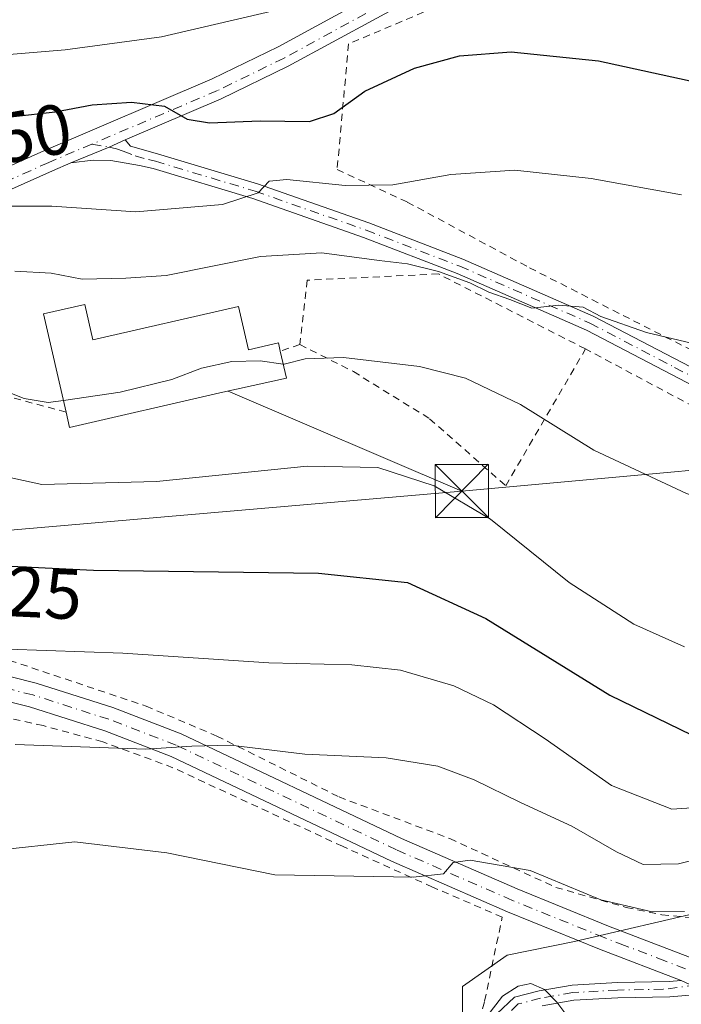
# Model space of a CAD drawing. Units: metres. Extents: x 589723 to 593144, y 4779919 to 4782278.
# Drawn here: x 590712 to 590805, y 4780695 to 4780834 of the extents above; entities that cross this region are included whole.
import ezdxf
from ezdxf.enums import TextEntityAlignment as Align

# ---------------------------------------------------------------- set-up
doc = ezdxf.new("R2010")
doc.units = ezdxf.units.M
doc.header["$MEASUREMENT"] = 0
doc.linetypes.add('DGN Style 2', pattern=[1.6480167562047852, 0.988810053722871, -0.6592067024819142])
doc.linetypes.add('DGN Style 4', pattern=[2.6384748266838614, 1.318413404963828, -0.6592067024819142, 0.001648016756204785, -0.6592067024819142])
for name, color, linetype, lineweight in [('Alambrada', 7, 'DGN Style 2', 0), ('Arbolado forestal CxS', 92, 'Continuous', 0), ('Camino Cxs', 7, 'Continuous', 0), ('Camino eje', 30, 'DGN Style 4', 13), ('Cima', 7, 'Continuous', 0), ('Curva de nivel maestra', 30, 'Continuous', 30), ('Curva de nivel normal', 30, 'Continuous', 0), ('Edificación Cxs', 1, 'Continuous', 13), ('Pista pavimentada Cxs', 135, 'Continuous', 0), ('Pista pavimentada eje', 135, 'DGN Style 4', 0), ('Prado CxS', 92, 'Continuous', 0), ('Rótulo de curva de nivel directora', 7, 'Continuous', 0), ('Tendido', 6, 'Continuous', 0), ('Torre de tendido puntual', 7, 'Continuous', 0)]:
    doc.layers.add(name, color=color, linetype=linetype, lineweight=lineweight)
doc.styles.add('Style-Arial', font='txt')

# ---------------------------------------------------------------- blocks, each defined once
blk = doc.blocks.new('5TTEND')
at = {"layer": 'Cima', "color": 7, "linetype": 'Continuous', "lineweight": 0}
for p, q in [((-0.375, 0.3754), (0.375, -0.3746)), ((0.3720000000000001, 0.3784000000000001), (-0.3720000000000001, -0.3776))]:
    blk.add_line(p, q, dxfattribs=at)
at = {"layer": 'Cima', "color": 7, "linetype": 'Continuous', "lineweight": 0, "flags": 128}
blk.add_lwpolyline([(-0.375, -0.3746), (0.375, -0.3746), (0.375, 0.3754), (-0.375, 0.3754), (-0.3720000000000001, -0.3776)], dxfattribs=at)

msp = doc.modelspace()

# ---------------------------------------------------------------- linework, layer by layer
at = {"layer": 'Alambrada', "color": 7, "linetype": 'DGN Style 2', "lineweight": 0, "extrusion": (0.09091491688577989, 0.02986735536166709, 0.9954106785499902), "elevation": 196832.7424523119, "flags": 128}
msp.add_lwpolyline([(4357590.861531192, -2043912.56889372), (4357590.861531192, -2043909.639803743)], dxfattribs=at)
at = {"layer": 'Alambrada', "color": 7, "linetype": 'DGN Style 2', "lineweight": 0}
for points in [[(590806.3701, 4780840.5801, 359.5567000000011), (590786.5601000004, 4780839.9001, 360.0466000000015), (590770.3000999996, 4780835.3301, 356.4024999999965), (590758.2100999998, 4780830.210100001, 354.1554999999935), (590756.6001000004, 4780812.520099999, 352.1946000000025), (590766.4801000003, 4780807.940099999, 345.0393999999943), (590783.7100999998, 4780798.6801, 341.5957999999956), (590811.4401000004, 4780784.5801, 344.6181999999972), (590828.2100999998, 4780776.170100001, 339.4621999999945), (590846.8501000004, 4780767.0701, 342.4124000000011)], [(590791.6201, 4780787.2401, 341.4067000000068), (590770.8701, 4780797.8101, 341.2253000000055), (590752.3701, 4780796.9301, 348.7504999999946), (590751.3501000004, 4780787.860099999, 336.6877999999998)], [(590718.3901000004, 4780778.340100001, 339.1895999999979), (590707.0701000001, 4780781.380100001, 336.1548999999941), (590701.0201000003, 4780783.3201, 337.7253999999957), (590684.5401, 4780784.9801, 336.3410000000004), (590679.6401000004, 4780786.0001, 336.4814999999944), (590675.7100999998, 4780787.6801, 340.0657999999967), (590671.1901000004, 4780791.220100001, 341.945000000007), (590667.3701, 4780795.3201, 341.1128999999929), (590660.6401000004, 4780791.840100001, 336.1809000000067), (590673.4600999998, 4780766.420100001, 325.9147999999986), (590678.6700999998, 4780760.2601, 326.4948000000004), (590683.6401000004, 4780755.3201, 323.8794999999955), (590690.6801000005, 4780750.860099999, 322.5856000000058), (590702.6201, 4780745.9901, 320.9998000000051), (590729.6700999998, 4780736.920100001, 317.3659999999945), (590739.6401000004, 4780732.710100001, 316.0224000000017), (590756.8701, 4780724.130100001, 313.4228000000003), (590772.4801000003, 4780718.2601, 311.6184000000067), (590787.4200999998, 4780711.380100001, 311.2226999999984), (590797.3501000004, 4780708.5701, 317.3764999999985), (590802.3701, 4780707.520099999, 314.3839000000008), (590807.5701000001, 4780707.0101, 323.7906999999978)], [(590751.3501000004, 4780787.860099999, 336.6877999999998), (590758.8901000004, 4780784.050100001, 334.7869999999967), (590769.6401000004, 4780777.4101, 333.4658999999957), (590780.3701, 4780767.960100001, 332.1392999999953), (590791.6201, 4780787.2401, 341.4067000000068)], [(590809.8000999996, 4780777.550100001, 341.8044999999984), (590791.6201, 4780787.2401, 341.4067000000068)], [(590773.8400999998, 4780681.5101, 310.4870999999985), (590777.3901000004, 4780695.370100001, 309.5503000000026), (590779.8701, 4780707.1801, 309.3968000000023), (590770.0500999996, 4780711.4301, 309.8591000000015), (590757.3701, 4780717.170100001, 311.5913), (590733.4600999998, 4780728.2401, 314.3950000000041), (590723.5500999996, 4780731.890100001, 315.6779999999999), (590715.1501000002, 4780734.170100001, 316.635500000004), (590703.1501000002, 4780736.850099999, 318.1359999999986), (590692.5800999999, 4780740.800100001, 320.8028000000049), (590680.3000999996, 4780746.9801, 330.0871000000043), (590683.9801000003, 4780729.3201, 329.2989999999991), (590689.8901000004, 4780706.6801, 312.5721000000049), (590696.1201, 4780681.0001, 316.3564000000042)]]:
    msp.add_polyline3d(points, dxfattribs=at)
at = {"layer": 'Arbolado forestal CxS', "color": 92, "linetype": 'Continuous', "lineweight": 0}
for points in [[(590614.9813000001, 4780831.422300001, 334.3720999999932), (590625.7260999996, 4780823.204700001, 331.1178000000073), (590629.5176999997, 4780808.667500001, 324.7032000000036), (590622.5657000003, 4780794.762700001, 324.8178999999946), (590634.3696999997, 4780772.351500001, 310.0967999999993), (590638.4451000001, 4780749.938300001, 303.7885999999999), (590647.6139000002, 4780726.505100001, 295.4431000000041), (590665.5443000002, 4780677.2005, 285.5264000000025), (590682.6974999999, 4780663.125700001, 292.6037000000069), (590690.1936999997, 4780656.9747, 295.0562999999966), (590711.0510999998, 4780643.701500001, 299.8003000000026), (590740.7565000001, 4780639.9091, 303.1627000000008), (590755.9253000002, 4780637.381300001, 301.3239000000031), (590765.4058999997, 4780644.9663, 301.351800000004), (590774.8870999999, 4780667.7205, 303.3368000000046), (590774.8870999999, 4780678.464500001, 304.5815000000002), (590774.2550999997, 4780688.577500001, 305.8867000000027), (590774.2550999997, 4780697.4265, 306.8225999999996), (590780.5761000002, 4780701.851500001, 307.3601000000053), (590790.0559, 4780703.7477, 308.1947999999975), (590809.0175000001, 4780708.171499999, 311.8954999999987)], [(590682.6974999999, 4780663.125700001, 292.6037000000069), (590690.1936999997, 4780656.9747, 295.0562999999966), (590711.0510999998, 4780643.701500001, 299.8003000000026), (590740.7565000001, 4780639.9091, 303.1627000000008), (590755.9253000002, 4780637.381300001, 301.3239000000031), (590765.4058999997, 4780644.9663, 301.351800000004), (590774.8870999999, 4780667.7205, 303.3368000000046), (590774.8870999999, 4780678.464500001, 304.5815000000002), (590774.2550999997, 4780688.577500001, 305.8867000000027), (590774.2550999997, 4780697.4265, 306.8225999999996), (590780.5761000002, 4780701.851500001, 307.3601000000053), (590790.0559, 4780703.7477, 308.1947999999975), (590809.0175000001, 4780708.171499999, 311.8954999999987)]]:
    msp.add_polyline3d(points, dxfattribs=at)
at = {"layer": 'Camino Cxs', "color": 7, "linetype": 'Continuous', "lineweight": 0}
for points in [[(590779.1101000002, 4780693.5701, 315.8246000000072), (590781.6001000004, 4780695.9301, 317.409799999994), (590785.0602000002, 4780696.8301, 320.7216999999946), (590789.7100999998, 4780697.630100001, 326.3972000000067), (590796.1001000004, 4780698.0001, 329.7649999999995), (590803.4001000002, 4780698.120100001, 321.6027000000031), (590805.1201, 4780698.270099999, 322.5372000000062), (590809.0900999998, 4780696.450099999, 326.0001000000047), (590803.5100999996, 4780695.960100001, 323.1132999999973), (590796.1801000005, 4780695.840100001, 328.1490999999951), (590789.9501, 4780695.4801, 326.4269000000059), (590785.5201000003, 4780694.720100001, 324.1523000000016)], [(590779.1101000002, 4780693.5701, 315.8246000000072), (590781.6001000004, 4780695.9301, 317.409799999994), (590785.0602000002, 4780696.8301, 320.7216999999946), (590789.7100999998, 4780697.630100001, 326.3972000000067), (590796.1001000004, 4780698.0001, 329.7649999999995), (590803.4001000002, 4780698.120100001, 321.6027000000031), (590805.1201, 4780698.270099999, 322.5372000000062)], [(590809.0900999998, 4780696.450099999, 326.0001000000047), (590803.5100999996, 4780695.960100001, 323.1132999999973), (590796.1801000005, 4780695.840100001, 328.1490999999951), (590789.9501, 4780695.4801, 326.4269000000059), (590785.5201000003, 4780694.720100001, 324.1523000000016)]]:
    msp.add_polyline3d(points, dxfattribs=at)
at = {"layer": 'Camino eje', "color": 30, "linetype": 'DGN Style 4', "lineweight": 13}
msp.add_polyline3d([(590809.9851000002, 4780697.9551, 326.5106999999989), (590802.5425000004, 4780697.0251, 321.9523000000045), (590796.1401000004, 4780696.920100001, 329.3028999999952), (590789.8300999999, 4780696.5551, 326.4897000000055), (590785.2901, 4780695.7751, 322.5044999999955), (590782.1401000004, 4780694.9551, 320.575800000006), (590780.0701000001, 4780692.995100001, 319.228099999993)], dxfattribs=at)
at = {"layer": 'Curva de nivel maestra', "color": 30, "linetype": 'Continuous', "lineweight": 30, "flags": 128}
for points, elevation in [([(590664.3399999999, 4780836.620100001), (590672.7400000002, 4780826.4001), (590678.5599999996, 4780821.5001), (590684.7800000003, 4780818.880100001), (590689.7699999996, 4780817.700099999), (590695.5, 4780817.920100001), (590705.2999999998, 4780819.670100001), (590710.9699999997, 4780820.0101), (590716.8399999999, 4780820.630100001), (590722.0599999996, 4780821.610099999), (590727.6100000005, 4780822.0001), (590732.25, 4780821.460100001), (590735.4500000002, 4780819.600099999), (590738.6299999999, 4780819.100099999), (590745.7599999999, 4780819.4001), (590752.7100000001, 4780819.270099999), (590756.1299999999, 4780820.4001), (590760.5, 4780823.550100001), (590767.5, 4780826.790100001), (590773.8600000005, 4780828.530099999), (590781.1200000001, 4780829.0801), (590793.4500000002, 4780827.8201), (590807.4400000004, 4780824.800100001)], 350), ([(590701.8300000001, 4780757.040100001), (590722.2699999996, 4780756.0601), (590753.9500000002, 4780755.630100001), (590766.5, 4780754.340100001), (590777.5499999998, 4780749.2601), (590795.0599999996, 4780738.460100001), (590808.1799999997, 4780732.0601)], 325)]:
    msp.add_lwpolyline(points, dxfattribs=dict(at, elevation=elevation))
at = {"layer": 'Curva de nivel normal', "color": 30, "linetype": 'Continuous', "lineweight": 0, "flags": 128}
for points, elevation in [([(590645.7800000003, 4780836.779999999), (590645.6699999999, 4780833.539999999), (590644.3899999997, 4780831.16), (590645.2400000002, 4780829.380000001), (590647.0899999999, 4780827.560000001), (590649.5800000001, 4780823.279999999), (590652.04, 4780818.74), (590653.8399999999, 4780811.9), (590655.8799999999, 4780807.189999999), (590659.4699999997, 4780802.5), (590663.9800000004, 4780795.460000001), (590669.7199999997, 4780789.960000001), (590676.5199999996, 4780786.939999999), (590687.8300000001, 4780785.039999999), (590698.7199999997, 4780782.74), (590704.9500000002, 4780782.210000001), (590709.5300000003, 4780781.449999999), (590712.5, 4780780.26), (590715.8799999999, 4780779.680000001), (590718.0110999999, 4780779.9889)], 335.0000000000001), ([(590676.7699999996, 4780833.75), (590681.4199999999, 4780830.220000001), (590691.1299999999, 4780826.67), (590701.8399999999, 4780828.02), (590718.2400000002, 4780829.380000001), (590731.8499999996, 4780831.210000001), (590749.4299999997, 4780835.300000001)], 355), ([(590708.4000000004, 4780807.350000001), (590716.3899999997, 4780807.34), (590728.2300000004, 4780806.560000001), (590740.4400000004, 4780807.600000001), (590745.4500000002, 4780809.230000001), (590747.0199999996, 4780810.890000001), (590749.5199999996, 4780811.130000001), (590757.7199999997, 4780810.26), (590764.4400000004, 4780810.350000001), (590772.6399999997, 4780811.810000001), (590781.6399999997, 4780812.41), (590792.4199999999, 4780811.26), (590805.1600000003, 4780808.930000001)], 345), ([(590711.1799999997, 4780798.220000001), (590716.2699999996, 4780797.9), (590720.6399999997, 4780797.07), (590726.8300000001, 4780797.199999999), (590732.5, 4780797.57), (590745.8099999996, 4780800.27), (590754.4299999997, 4780800.779999999), (590762.5199999996, 4780799.680000001), (590766.5099999999, 4780799.24), (590770.8799999999, 4780798.130000001), (590775.3200000003, 4780796.550000001), (590778, 4780795.25), (590780.9600000001, 4780794.199999999), (590784.0300000003, 4780792.99), (590787.8300000001, 4780793.42), (590791.2999999998, 4780793.130000001), (590793.7699999996, 4780791.82), (590800.2000000002, 4780789.57), (590809.3399999999, 4780787.380000001)], 340), ([(590718.0110999999, 4780779.9889), (590726.0199999996, 4780781.15), (590733.29, 4780782.939999999), (590737.4699999997, 4780784.529999999), (590741.7400000002, 4780785.470000001), (590745.7400000002, 4780785.58), (590749.0073999995, 4780785.099500001)], 335), ([(590749.0073999995, 4780785.099500001), (590749.1399999997, 4780785.08), (590752.0800000001, 4780785.84), (590757.5, 4780786.029999999), (590768.2100000001, 4780784.75), (590774.6900000004, 4780783.119999999), (590782.4299999997, 4780779.42), (590792.7800000003, 4780772.970000001), (590805.8499999996, 4780766.890000001), (590829.04, 4780759.33), (590841.2800000003, 4780756.050000001), (590848.1399999997, 4780751.619999999), (590856.9500000002, 4780746.710000001), (590873.0599999996, 4780738.720000001), (590894.9500000002, 4780725.42), (590905.7999999998, 4780719.109999999), (590907.1440000003, 4780718.221000001)], 335), ([(590699.6399999997, 4780771.470000001), (590714.9800000004, 4780768.130000001), (590731.1299999999, 4780768.560000001), (590752.3799999999, 4780770.710000001), (590762.3200000003, 4780770.52), (590770.2800000003, 4780767.939999999), (590778.2100000001, 4780763.25), (590789.3300000001, 4780754.359999999), (590798.4199999999, 4780748.449999999), (590805.5599999996, 4780745.26)], 330), ([(590710.1799999997, 4780744.960000001), (590726.4000000004, 4780744.369999999), (590746.9699999997, 4780743), (590758.6799999997, 4780742.720000001), (590765.5099999999, 4780741.970000001), (590773.0599999996, 4780739.779999999), (590778.6299999999, 4780737.09), (590785.9400000004, 4780732.32), (590795.2800000003, 4780725.730000001), (590803.79, 4780722.4), (590811.5, 4780722.930000001)], 320), ([(590711.2000000002, 4780731.51), (590729.6299999999, 4780730.850000001), (590736.1299999999, 4780731.289999999), (590741.5700000003, 4780731.41), (590752.04, 4780730.16), (590763.4900000002, 4780729.630000001), (590770.7800000003, 4780728.480000001), (590775.9100000003, 4780726.529999999), (590782.4299999997, 4780723.32), (590789.6900000004, 4780720.029999999), (590795.9600000001, 4780716.380000001), (590799.75, 4780714.619999999), (590804.7000000002, 4780714.710000001), (590815.9600000001, 4780717.539999999)], 315), ([(590708.2300000004, 4780716.600000001), (590719.5999999996, 4780717.800000001), (590732.5899999999, 4780716.27), (590747.8300000001, 4780713.16), (590767.3399999999, 4780712.84), (590771.5899999999, 4780713.310000001), (590772.9600000001, 4780714.880000001), (590775.3600000005, 4780715.24), (590783.8200000003, 4780713.779999999), (590793.79, 4780709.640000001), (590801, 4780707.939999999), (590805.5899999999, 4780708)], 310), ([(590777.6799999997, 4780693.210000001), (590779.9000000004, 4780696.08), (590782.1200000001, 4780697.470000001), (590783.9000000004, 4780697.83), (590785.8200000003, 4780697), (590787.5499999998, 4780695.199999999), (590789.2400000002, 4780692.960000001)], 305)]:
    msp.add_lwpolyline(points, dxfattribs=dict(at, elevation=elevation))
at = {"layer": 'Edificación Cxs', "color": 1, "linetype": 'Continuous', "lineweight": 13, "elevation": 342.1831999999995, "flags": 128}
msp.add_lwpolyline([(590721.0201000003, 4780793.5101), (590722.1700999998, 4780788.5101), (590742.7100999998, 4780793.2301), (590744.1201, 4780787.120100001), (590748.3201000001, 4780788.090100001), (590748.5800999999, 4780786.950099999), (590749.4600999998, 4780783.140100001), (590740.0701000001, 4780781.040100001), (590718.8901000004, 4780776.1601), (590718.3901000004, 4780778.340100001), (590715.2100999998, 4780792.1801)], close=True, dxfattribs=at)
at = {"layer": 'Edificación Cxs', "color": 1, "linetype": 'Continuous', "lineweight": 13, "extrusion": (-0.1296506556668146, -0.03556050491834359, 0.9909218727907451), "elevation": -246257.8078738837, "flags": 128}
msp.add_lwpolyline([(-4454249.487419681, 1817638.155547995), (-4454263.675621186, 1817638.75507645), (-4454263.42144521, 1817644.764493809)], dxfattribs=at)
at = {"layer": 'Edificación Cxs', "color": 1, "linetype": 'Continuous', "lineweight": 13}
for points in [[(590721.0201000003, 4780793.5101, 340.0780999999988), (590722.1700999998, 4780788.5101, 342.1831999999995), (590742.7100999998, 4780793.2301, 338.9241999999941), (590744.1201, 4780787.120100001, 338.4735999999975), (590748.3201000001, 4780788.090100001, 337.2502999999998), (590748.5800999999, 4780786.950099999, 336.9680999999982)], [(590748.5800999999, 4780786.950099999, 336.9680999999982), (590749.4600999998, 4780783.140100001, 335.7759999999981), (590740.0701000001, 4780781.040100001, 338.8125), (590718.8901000004, 4780776.1601, 337.2658999999985), (590718.3901000004, 4780778.340100001, 339.1895999999979)]]:
    msp.add_polyline3d(points, dxfattribs=at)
at = {"layer": 'Pista pavimentada Cxs', "color": 135, "linetype": 'Continuous', "lineweight": 0, "extrusion": (0.438548931079328, -0.8849306872371753, 0.1567562242308732), "elevation": -3971573.955345418, "flags": 128}
msp.add_lwpolyline([(2652153.788895997, 630719.5049111467), (2652159.575313793, 630716.9774651539), (2652162.086480115, 630716.4117716693)], dxfattribs=at)
msp.add_lwpolyline([(2652153.788895997, 630719.5049111467), (2652159.575313793, 630716.9774651539), (2652162.086480115, 630716.4117716693)], dxfattribs=at)
at = {"layer": 'Pista pavimentada Cxs', "color": 135, "linetype": 'Continuous', "lineweight": 0}
for points in [[(590828.6501000002, 4780859.450099999, 360.7744999999995), (590806.8800999997, 4780852.200099999, 359.7275999999983), (590790.3601000002, 4780845.470100001, 359.1414999999979), (590782.2801000001, 4780842.4901, 361.8901000000042), (590774.7301000003, 4780840.140100001, 361.0047999999952), (590768.4301000005, 4780837.270099999, 356.4027999999962), (590749.7100999998, 4780827.0801, 352.8263000000007), (590740.2600999996, 4780822.470100001, 352.0629999999946), (590726.7301000003, 4780816.710100001, 350.1324000000022)], [(590643.9801000003, 4780837.620100001, 337.3536000000022), (590651.8300999999, 4780829.8301, 348.8279000000039), (590658.2701000003, 4780820.710100001, 349.4070999999968), (590663.0900999998, 4780814.3201, 342.6554999999935), (590666.1101000002, 4780810.9101, 344.1880999999994), (590669.7701000003, 4780807.7601, 342.0390999999945), (590673.1501000002, 4780805.470100001, 342.2917000000016), (590676.3400999998, 4780804.290100001, 343.3101000000024), (590684.2500999998, 4780804.360099999, 346.1435000000056), (590689.5900999998, 4780805.130100001, 351.5583000000042), (590696.1401000004, 4780806.8201, 353.8874999999971), (590703.6501000002, 4780809.9801, 352.0097999999998), (590715.2301000003, 4780815.170100001, 360.0577000000048), (590738.9801000003, 4780825.280099999, 353.2746999999945), (590748.2901, 4780829.8201, 353.4134999999951), (590767.0500999996, 4780840.030099999, 356.9284999999945)], [(590643.9801000003, 4780837.620100001, 337.3536000000022), (590651.8300999999, 4780829.8301, 348.8279000000039), (590658.2701000003, 4780820.710100001, 349.4070999999968), (590663.0900999998, 4780814.3201, 342.6554999999935), (590666.1101000002, 4780810.9101, 344.1880999999994), (590669.7701000003, 4780807.7601, 342.0390999999945), (590673.1501000002, 4780805.470100001, 342.2917000000016), (590676.3400999998, 4780804.290100001, 343.3101000000024), (590684.2500999998, 4780804.360099999, 346.1435000000056), (590689.5900999998, 4780805.130100001, 351.5583000000042), (590696.1401000004, 4780806.8201, 353.8874999999971), (590703.6501000002, 4780809.9801, 352.0097999999998), (590715.2301000003, 4780815.170100001, 360.0577000000048), (590738.9801000003, 4780825.280099999, 353.2746999999945), (590748.2901, 4780829.8201, 353.4134999999951), (590767.0500999996, 4780840.030099999, 356.9284999999945)], [(590719.0800999999, 4780813.460100001, 353.1873000000051), (590716.4700999996, 4780812.340100001, 355.1576000000059), (590704.8800999997, 4780807.1601, 349.4824999999983), (590697.1300999997, 4780803.890100001, 349.1013999999996), (590690.1901000004, 4780802.100099999, 346.9210000000021), (590684.4801000003, 4780801.280099999, 342.5482000000048), (590675.8000999996, 4780801.210100001, 340.959600000002), (590671.7301000003, 4780802.710100001, 340.4109000000026), (590667.8901000004, 4780805.3101, 340.6493999999948), (590663.9401000004, 4780808.710100001, 340.1382000000012), (590660.7001, 4780812.370100001, 341.4078000000009), (590655.7801000001, 4780818.890100001, 346.7868000000017), (590649.4700999996, 4780827.840100001, 341.8205000000016), (590642.0201000003, 4780835.2301, 334.7075999999943), (590639.6901000004, 4780836.790100001, 334.905899999998), (590637.4200999998, 4780837.380100001, 334.9943999999959), (590635.3000999996, 4780837.5601, 334.4168000000063), (590633.1601, 4780837.270099999, 333.502999999997), (590631.5701000001, 4780836.300100001, 333.527900000001), (590630.5000999998, 4780834.8201, 333.2526000000071), (590630.4600999998, 4780832.960100001, 332.1248000000051), (590631.7100999998, 4780829.9901, 333.8273999999947)], [(590768.4301000005, 4780837.270099999, 356.4027999999962), (590749.7100999998, 4780827.0801, 352.8263000000007), (590740.2600999996, 4780822.470100001, 352.0629999999946), (590726.7301000003, 4780816.710100001, 350.1324000000022), (590724.4407000003, 4780815.674500001, 350.6910999999964), (590719.0800999999, 4780813.460100001, 353.1873000000051), (590716.4700999996, 4780812.340100001, 355.1576000000059), (590704.8800999997, 4780807.1601, 349.4824999999983), (590697.1300999997, 4780803.890100001, 349.1013999999996), (590690.1901000004, 4780802.100099999, 346.9210000000021), (590684.4801000003, 4780801.280099999, 342.5482000000048), (590675.8000999996, 4780801.210100001, 340.959600000002), (590671.7301000003, 4780802.710100001, 340.4109000000026), (590667.8901000004, 4780805.3101, 340.6493999999948), (590663.9401000004, 4780808.710100001, 340.1382000000012), (590660.7001, 4780812.370100001, 341.4078000000009), (590655.7801000001, 4780818.890100001, 346.7868000000017), (590649.4700999996, 4780827.840100001, 341.8205000000016), (590642.0201000003, 4780835.2301, 334.7075999999943)], [(590631.7100999998, 4780829.9901, 333.8273999999947), (590633.5401, 4780829.3201, 333.7648999999947), (590637.4501, 4780826.6801, 333.5507000000071), (590639.8902000003, 4780824.530099999, 335.2908000000025), (590643.5301000001, 4780819.100099999, 339.8147999999928), (590645.2901, 4780816.5601, 341.875199999995), (590650.2100999998, 4780804.940099999, 336.4223000000056), (590654.4702000003, 4780792.9301, 332.7909999999974), (590658.9301000005, 4780783.380100001, 334.698000000004), (590666.3400999998, 4780771.360099999, 329.4811999999947), (590672.9101, 4780761.920100001, 327.2197000000015), (590677.8002000004, 4780756.550100001, 329.7902000000031), (590682.6300999997, 4780752.4801, 323.8029999999999), (590687.4101, 4780749.220100001, 322.4671999999992), (590694.4801000003, 4780745.970100001, 321.2453999999998), (590703.9301000005, 4780742.7301, 319.5956000000006), (590714.1902000001, 4780740.170100001, 318.6484999999957), (590724.9802000001, 4780736.710100001, 317.1168999999936), (590734.6001000004, 4780733.020099999, 315.9777999999933), (590765.6902000001, 4780718.2501, 311.661500000002), (590781.9801000003, 4780711.1601, 310.0265000000072), (590794.8701, 4780705.9301, 322.3987000000052), (590806.2801999999, 4780701.5701, 322.4179000000004)], [(590815.6300999997, 4780777.420100001, 338.9747999999963), (590791.7600999996, 4780789.9001, 341.1907999999967), (590773.5000999998, 4780797.880100001, 340.6815999999963), (590760.3201000001, 4780802.950099999, 351.351800000004), (590744.7001, 4780808.420100001, 347.0188000000053), (590730.6601, 4780812.640100001, 348.6440000000002), (590728.7500999998, 4780813.0801, 348.4833000000072), (590724.7100999998, 4780813.770099999, 349.0234999999957), (590722.1901000004, 4780813.850099999, 349.8638999999966), (590719.0800999999, 4780813.460100001, 353.1873000000051), (590724.4407000003, 4780815.674500001, 350.6910999999964), (590726.7301000003, 4780816.710100001, 350.1324000000022), (590727.4600999998, 4780815.790100001, 349.3267000000051), (590731.2901, 4780814.7401, 349.2314000000042), (590745.3701, 4780810.5101, 347.5280999999959), (590761.0800999999, 4780805.0101, 349.4076999999961), (590774.3300999999, 4780799.9101, 341.3362999999954), (590792.7100999998, 4780791.880100001, 340.9786000000022), (590816.5900999998, 4780779.4001, 339.3994999999995)], [(590726.7301000003, 4780816.710100001, 350.1324000000022), (590727.4600999998, 4780815.790100001, 349.3267000000051), (590731.2901, 4780814.7401, 349.2314000000042), (590745.3701, 4780810.5101, 347.5280999999959), (590761.0800999999, 4780805.0101, 349.4076999999961), (590774.3300999999, 4780799.9101, 341.3362999999954), (590792.7100999998, 4780791.880100001, 340.9786000000022), (590816.5900999998, 4780779.4001, 339.3994999999995), (590833.3501000004, 4780771.950099999, 338.6747999999934), (590852.3101000004, 4780762.7301, 343.1880999999994), (590883.1801000005, 4780747.8301, 339.8908999999985), (590910.0800999999, 4780733.7501, 339.3286999999983), (590916.8201000001, 4780729.850099999, 340.1539000000048), (590929.0900999998, 4780723.350099999, 338.7326999999932), (590937.1700999998, 4780718.880100001, 337.4364999999962), (590972.5401, 4780699.8201, 335.6521999999969), (590974.3936999999, 4780698.674699999, 335.9784000000073)], [(590971.9373000005, 4780697.6555, 336.2517999999982), (590971.4600999998, 4780697.950099999, 335.898199999996), (590936.1001000004, 4780716.960100001, 336.8853999999992), (590928.0401, 4780721.420100001, 339.5170000000071), (590915.7600999996, 4780727.9301, 340.5010000000038), (590909.0201000003, 4780731.8301, 338.9455000000016), (590882.2001, 4780745.870100001, 340.877999999997), (590851.3501000004, 4780760.7501, 341.7612999999984), (590832.4200999998, 4780769.960100001, 338.7869999999967), (590815.6300999997, 4780777.420100001, 338.9747999999963), (590791.7600999996, 4780789.9001, 341.1907999999967), (590773.5000999998, 4780797.880100001, 340.6815999999963), (590760.3201000001, 4780802.950099999, 351.351800000004), (590744.7001, 4780808.420100001, 347.0188000000053), (590730.6601, 4780812.640100001, 348.6440000000002), (590728.7500999998, 4780813.0801, 348.4833000000072), (590724.7100999998, 4780813.770099999, 349.0234999999957), (590722.1901000004, 4780813.850099999, 349.8638999999966), (590719.0800999999, 4780813.460100001, 353.1873000000051)], [(590703.9301000005, 4780742.7301, 319.5956000000006), (590714.1902000001, 4780740.170100001, 318.6484999999957), (590724.9802000001, 4780736.710100001, 317.1168999999936), (590734.6001000004, 4780733.020099999, 315.9777999999933), (590765.6902000001, 4780718.2501, 311.661500000002), (590781.9801000003, 4780711.1601, 310.0265000000072), (590794.8701, 4780705.9301, 322.3987000000052), (590806.2801999999, 4780701.5701, 322.4179000000004)], [(590809.0900999998, 4780696.450099999, 326.0001000000047), (590805.1201, 4780698.270099999, 322.5372000000062), (590793.5900999998, 4780702.690099999, 329.0604000000022), (590780.6301999995, 4780707.950099999, 309.4438999999985), (590764.2501999997, 4780715.0801, 310.8993999999948), (590733.2202000003, 4780729.8201, 314.8825999999972), (590723.8300999999, 4780733.420100001, 316.1971999999951), (590713.2301000003, 4780736.8201, 317.5761999999959), (590702.9401000004, 4780739.390100001, 318.8549999999959)], [(590805.1201, 4780698.270099999, 322.5372000000062), (590793.5900999998, 4780702.690099999, 329.0604000000022), (590780.6301999995, 4780707.950099999, 309.4438999999985), (590764.2501999997, 4780715.0801, 310.8993999999948), (590733.2202000003, 4780729.8201, 314.8825999999972), (590723.8300999999, 4780733.420100001, 316.1971999999951), (590713.2301000003, 4780736.8201, 317.5761999999959), (590702.9401000004, 4780739.390100001, 318.8549999999959)]]:
    msp.add_polyline3d(points, dxfattribs=at)
at = {"layer": 'Pista pavimentada eje', "color": 135, "linetype": 'DGN Style 4', "lineweight": 0}
for points in [[(590822.3261000002, 4780859.391100001, 359.6661000000022), (590806.4347000001, 4780853.400900001, 359.4195000000037), (590789.9005000005, 4780846.6613, 358.6140000000014), (590781.8583000004, 4780843.7049, 361.5301999999938), (590774.2732999995, 4780841.345100001, 361.2225000000035), (590767.8547, 4780838.4187, 356.5558000000019), (590749.1151000002, 4780828.219900001, 352.8926999999967), (590739.7275, 4780823.641899999, 352.5252999999939), (590722.0292999997, 4780816.108100001, 352.710500000001)], [(590722.0292999997, 4780816.108100001, 352.710500000001), (590715.9506999999, 4780813.520500001, 357.3788999999961), (590704.3673, 4780808.3289, 350.835500000001), (590696.7171, 4780805.1099, 351.0611999999965), (590689.9445000002, 4780803.362500001, 348.6472000000067), (590684.3870999999, 4780802.561100001, 343.0449999999983), (590676.0255000005, 4780802.4871, 340.9223999999958), (590672.3211000003, 4780803.8575, 340.9468999999954), (590668.6744999997, 4780806.3281, 340.9496999999974), (590664.8435000004, 4780809.625299999, 341.5127000000066), (590661.6957, 4780813.1797, 341.1913000000059), (590656.8158999998, 4780819.648700001, 347.538400000005), (590650.4505000003, 4780828.6633, 344.4112000000023), (590642.7587000001, 4780836.2961, 335.3380000000034), (590639.7112999996, 4780838.908299999, 337.8436999999976), (590637.8532999996, 4780839.757099999, 339.1587), (590633.1583000004, 4780840.4571, 337.9640000000072), (590631.0500999996, 4780839.9319, 338.2115999999951), (590628.9254999999, 4780838.7389, 338.1885000000038), (590627.2194999997, 4780836.815500001, 336.5917999999947), (590625.7581000002, 4780834.1655, 334.1475000000065), (590626.1237000005, 4780828.292099999, 336.6524000000064)], [(590722.0292999997, 4780816.108100001, 352.710500000001), (590724.4407000003, 4780815.674500001, 350.6910999999964), (590725.4990999997, 4780815.414100001, 350.019100000005), (590726.4221000001, 4780815.112700001, 349.4639000000025), (590728.1051000003, 4780814.4351, 348.8625999999931), (590730.0201000003, 4780813.9101, 348.8956999999937), (590730.9751000004, 4780813.690099999, 348.9496999999974), (590745.0351, 4780809.465100001, 347.2802999999985), (590760.7001, 4780803.9801, 350.4167000000016), (590773.9151, 4780798.895099999, 341.0054999999993), (590792.2351000002, 4780790.890100001, 341.125199999995), (590804.1750999996, 4780784.6501, 347.8899999999995), (590816.1101000002, 4780778.4101, 339.2274000000034), (590832.8850999996, 4780770.9551, 338.6992000000027), (590842.3651000002, 4780766.345100001, 342.0319000000018), (590851.8300999999, 4780761.7401, 342.5108999999939), (590867.2550999997, 4780754.300100001, 340.3264999999956), (590882.6901000004, 4780746.850099999, 340.3649000000005), (590909.5500999996, 4780732.790100001, 339.0481), (590916.2901, 4780728.890100001, 340.286300000007), (590922.4301000005, 4780725.6351, 340.2651000000042), (590928.5651000004, 4780722.3851, 338.8537000000069), (590936.6350999996, 4780717.920100001, 337.0785999999935), (590943.6058999998, 4780714.045299999, 336.6659000000073)], [(590805.7001, 4780699.920100001, 322.2906999999978), (590802.8174999999, 4780701.0251, 318.5659000000014), (590797.1124999998, 4780703.2051, 326.5488999999943), (590794.2301000003, 4780704.3101, 325.7366000000038), (590781.3051000005, 4780709.5551, 309.7378000000026), (590764.9700999996, 4780716.665100001, 311.2652999999991), (590733.9101, 4780731.420100001, 315.4118000000017), (590724.4051000001, 4780735.065099999, 316.6419000000024), (590713.7100999998, 4780738.495100001, 318.1070000000037), (590703.4351000004, 4780741.0601, 319.1916000000056)]]:
    msp.add_polyline3d(points, dxfattribs=at)
at = {"layer": 'Prado CxS', "color": 92, "linetype": 'Continuous', "lineweight": 0}
for points in [[(590682.6974999999, 4780663.125700001, 292.6037000000069), (590690.1936999997, 4780656.9747, 295.0562999999966), (590711.0510999998, 4780643.701500001, 299.8003000000026), (590740.7565000001, 4780639.9091, 303.1627000000008), (590755.9253000002, 4780637.381300001, 301.3239000000031), (590765.4058999997, 4780644.9663, 301.351800000004), (590774.8870999999, 4780667.7205, 303.3368000000046), (590774.8870999999, 4780678.464500001, 304.5815000000002), (590774.2550999997, 4780688.577500001, 305.8867000000027), (590774.2550999997, 4780697.4265, 306.8225999999996), (590780.5761000002, 4780701.851500001, 307.3601000000053), (590790.0559, 4780703.7477, 308.1947999999975), (590809.0175000001, 4780708.171499999, 311.8954999999987)], [(590809.0175000001, 4780708.171499999, 311.8954999999987), (590790.0559, 4780703.7477, 308.1947999999975), (590780.5761000002, 4780701.851500001, 307.3601000000053), (590774.2550999997, 4780697.4265, 306.8225999999996), (590774.2550999997, 4780688.577500001, 305.8867000000027)]]:
    msp.add_polyline3d(points, dxfattribs=at)
at = {"layer": 'Tendido', "color": 6, "linetype": 'Continuous', "lineweight": 0, "extrusion": (0.1892506372948214, -0.08095171119379677, 0.97858623367504), "elevation": -274883.3025379973, "flags": 128}
msp.add_lwpolyline([(4627866.502546224, 1308449.571032912), (4627866.502546224, 1308486.161101674)], dxfattribs=at)
at = {"layer": 'Tendido', "color": 6, "linetype": 'Continuous', "lineweight": 0, "extrusion": (-0.1277008832454812, -0.01153398234579178, 0.9917456587601335), "elevation": -130255.7214773868, "flags": 128}
msp.add_lwpolyline([(-4708242.977132736, 1010127.622465338), (-4708242.977132736, 1010064.844771122)], dxfattribs=at)
at = {"layer": 'Tendido', "color": 6, "linetype": 'Continuous', "lineweight": 0, "extrusion": (0.07972853451721292, -0.9916107728121915, 0.1017420071875244), "elevation": -4693525.077570471, "flags": 128}
msp.add_lwpolyline([(972025.6189424903, 480351.9726996088), (971947.4599046537, 480347.5306490005), (971825.7653188119, 480366.4750549674)], dxfattribs=at)

# ---------------------------------------------------------------- block references
at = {"layer": 'Torre de tendido puntual', "color": 7, "linetype": 'Continuous', "lineweight": 0, "xscale": 10, "yscale": 10, "zscale": 10}
msp.add_blockref('5TTEND', (590774.1754999999, 4780767.222899999, 330.6768000000012), dxfattribs=at)

# ---------------------------------------------------------------- texts
at = {"layer": 'Rótulo de curva de nivel directora', "color": 7, "linetype": 'Continuous', "lineweight": 0, "style": 'Style-Arial'}
for s, rotation, p in [('350', 10.12456339850907, (590711.2251960409, 4780817.14774928)), ('325', 357.2549907390845, (590712.6968485527, 4780752.98575965))]:
    msp.add_text(s, height=7.000000000000002, rotation=rotation, dxfattribs=at).set_placement(p, align=Align.MIDDLE_CENTER)

doc.saveas('drawing.dxf')
